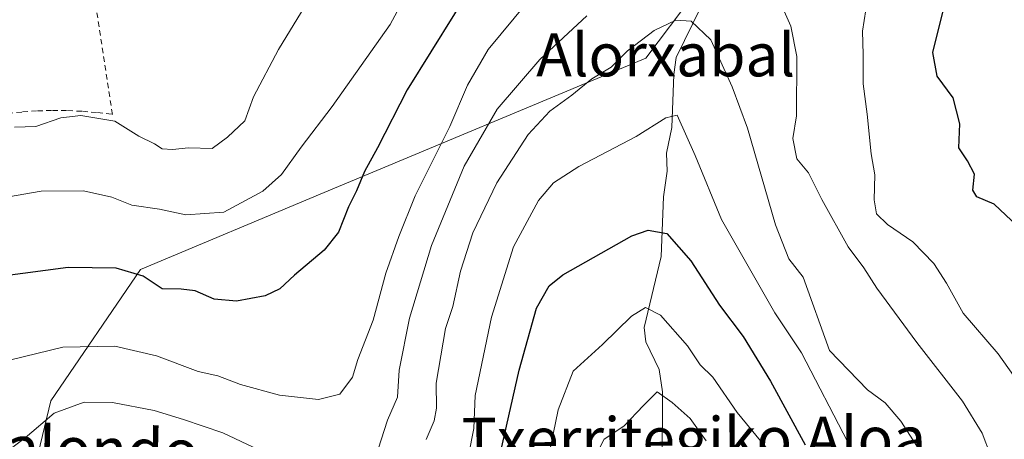
# Model space of a CAD drawing. Units: metres. Extents: x 617247 to 620687, y 4754881 to 4757254.
# Drawn here: x 619013 to 619197, y 4756015 to 4756093 of the extents above; entities that cross this region are included whole.
import ezdxf
from ezdxf.enums import TextEntityAlignment as Align

# ---------------------------------------------------------------- set-up
doc = ezdxf.new("R2010")
doc.units = ezdxf.units.M
doc.header["$MEASUREMENT"] = 0
doc.linetypes.add('DGN Style 2', pattern=[1.648017, 0.98881, -0.659207])
for name, color, linetype, lineweight in [('Alambrada', 7, 'DGN Style 2', 0), ('Corriente natural lineal', 142, 'Continuous', 13), ('Curva de nivel maestra', 30, 'Continuous', 30), ('Curva de nivel normal', 30, 'Continuous', 0), ('Matorral CxS', 135, 'Continuous', 0), ('Pastizal CxS', 92, 'Continuous', 0), ('Texto cartográfico', 7, 'Continuous', 0)]:
    doc.layers.add(name, color=color, linetype=linetype, lineweight=lineweight)
doc.styles.add('Style-Arial', font='txt')

# ---------------------------------------------------------------- blocks, each defined once
blk = doc.blocks.new('*U12')
at = {"layer": 'Matorral CxS', "color": 135, "linetype": 'Continuous', "lineweight": 0}
blk.add_polyline3d([(619008.5921, 4755978.2341, 754.1573), (619019.2089, 4756022.2809, 767.2445), (619035.9115, 4756046.7407, 775.7872), (619069.3337, 4756060.7103, 778.3516), (619129.8721, 4756085.9887, 760.3336), (619147.8577, 4756109.8383, 766.7735), (619145.2405, 4756147.9183, 775.5656), (619135.9943, 4756178.4021, 783.7683), (619136.5187, 4756179.2087, 783.813), (619138.2425, 4756184.2045, 784.4521), (619140.1437, 4756189.7147, 785.488), (619144.8537, 4756197.3253, 787.3322), (619148.3683, 4756203.6331, 789.0653), (619153.2573, 4756195.4693, 787.1361), (619179.2685, 4756152.0359, 780.2848), (619179.2687, 4756151.3109, 780.1035), (619182.1157, 4756144.1157, 779.4397), (619192.3139, 4756118.3427, 778.3086), (619201.7305, 4756081.0283, 777.7508)], dxfattribs=at)

msp = doc.modelspace()

# ---------------------------------------------------------------- linework, layer by layer
at = {"layer": 'Alambrada', "color": 7, "linetype": 'DGN Style 2', "lineweight": 0}
msp.add_polyline3d([(619011.1801, 4756075.7201, 786.8551), (619013.9601, 4756076.0101, 786.8094), (619016.7401, 4756076.2001, 786.8283), (619019.5301, 4756076.2801, 786.7573), (619022.3301, 4756076.2501, 786.6297), (619025.1101, 4756076.1201, 786.4624), (619027.9001, 4756075.8901, 786.2582), (619030.6701, 4756075.5501, 786.1767), (619027.3601, 4756097.2901, 791.236), (619058.5201, 4756133.9001, 793.8606)], dxfattribs=at)
at = {"layer": 'Corriente natural lineal', "color": 142, "linetype": 'Continuous', "lineweight": 13}
msp.add_polyline3d([(619148.4957, 4756147.496, 774.7294), (619149.6462, 4756137.9229, 772.3603), (619152.5159, 4756131.4998, 770.4203), (619152.6123, 4756128.4395, 769.9893), (619151.4412, 4756121.9723, 768.8754), (619152.3421, 4756116.7804, 767.5921), (619152.3746, 4756114.5028, 767.2385), (619151.2533, 4756112.1156, 767.0424), (619147.9571, 4756108.504, 766.2674), (619145.8029, 4756102.5768, 764.1593), (619140.1248, 4756095.4828, 761.9182), (619135.5267, 4756086.1099, 759.1847), (619135.0533, 4756082.9673, 758.6512), (619134.72, 4756073.1109, 755.5905), (619133.7327, 4756068.3227, 754.407), (619133.8282, 4756064.9781, 753.7022), (619133.1615, 4756060.2452, 752.4623), (619132.7348, 4756049.1059, 748.7545), (619129.5544, 4756035.9148, 745.1059), (619129.8518, 4756033.2986, 744.098), (619132.3769, 4756028.102, 741.9677), (619132.9607, 4756023.9947, 740.8951), (619132.8971, 4756009.0316, 737.2239)], dxfattribs=at)
at = {"layer": 'Curva de nivel maestra', "color": 30, "linetype": 'Continuous', "lineweight": 30, "flags": 128}
for points, elevation in [([(619098.7, 4756101.3501), (619085.47, 4756080.1101), (619079.97, 4756069.3601), (619077.58, 4756064.9301), (619076.06, 4756061.3401), (619074.56, 4756058.3401), (619072.7, 4756053.6801), (619070.06, 4756050.3401), (619064.51, 4756045.6801), (619061.82, 4756043.1501), (619059.06, 4756041.8201), (619053.77, 4756040.8001), (619049.59, 4756041.1701), (619046.09, 4756042.7601), (619043.45, 4756043.0901), (619039.92, 4756043.1001), (619036.38, 4756045.5001), (619031.35, 4756046.9801), (619022.47, 4756047.0601), (619009.78, 4756045.4101)], 775), ([(619199.95, 4756053.8501), (619194.66, 4756058.8901), (619191.4, 4756060.2001), (619190.66, 4756061.4801), (619190.98, 4756064.4401), (619189.7, 4756066.9301), (619188.09, 4756069.3201), (619188.24, 4756073.8101), (619187.05, 4756078.6201), (619184.07, 4756082.6401), (619183.23, 4756087.0701), (619185.28, 4756095.2701)], 775), ([(619102.06, 4756009.1101), (619106.29, 4756028.0201), (619109.54, 4756039.5301), (619111.88, 4756043.6601), (619114.41, 4756045.7501), (619127.29, 4756053.0001), (619130.29, 4756054.0001), (619133.77, 4756053.3901), (619138.24, 4756048.3201), (619143.58, 4756040.1101), (619147.96, 4756034.2501), (619153.08, 4756025.9801), (619159.48, 4756014.1501)], 750)]:
    msp.add_lwpolyline(points, dxfattribs=dict(at, elevation=elevation))
at = {"layer": 'Curva de nivel normal', "color": 30, "linetype": 'Continuous', "lineweight": 0, "flags": 128}
for points, elevation in [([(619012.45, 4756073.2), (619016.45, 4756073.31), (619021.11, 4756074.92), (619024.78, 4756075.32), (619031.11, 4756074.3), (619035.62, 4756071.48), (619038.5, 4756070.06), (619039.96, 4756069.16), (619041.88, 4756069.01), (619044.85, 4756069.31), (619049.22, 4756069.19), (619052.11, 4756071.33), (619055.28, 4756074.33), (619056.94, 4756078.82), (619061.59, 4756087.59), (619076.28, 4756111.7)], 785), ([(619008.45, 4756059.73), (619017.45, 4756061.26), (619025.31, 4756061.33), (619030.57, 4756060.14), (619034.31, 4756058.67), (619039.45, 4756057.91), (619044.34, 4756056.9), (619051.37, 4756057.37), (619058.68, 4756061.28), (619062.11, 4756064.37), (619065.78, 4756069.47), (619071.56, 4756077.03), (619082.31, 4756092.24), (619086.3, 4756099.68)], 780), ([(619193.98, 4756012.2), (619192.4, 4756016.27), (619188.78, 4756022.21), (619180.28, 4756033.14), (619172.83, 4756043.23), (619170.43, 4756047.03), (619167.51, 4756050.91), (619162.63, 4756059.74), (619160.12, 4756064.66), (619157.97, 4756067.26), (619157.22, 4756071.06), (619157.92, 4756075.31), (619157.95, 4756086.34), (619156.86, 4756091.94), (619153.33, 4756099.95)], 765), ([(619011.78, 4756029.94), (619021.44, 4756032.26), (619031.12, 4756032.49), (619038.9, 4756030.65), (619046.61, 4756027.74), (619050.27, 4756026.92), (619054.49, 4756025.36), (619061.78, 4756023.36), (619068.99, 4756022.54), (619072.95, 4756023.56), (619075.32, 4756026.68), (619076.31, 4756030.01), (619079.14, 4756037.27), (619081.5, 4756046.06), (619083.96, 4756052.87), (619086.97, 4756060.42), (619093.41, 4756073.28), (619096.71, 4756081.01), (619100.58, 4756087.61), (619107.78, 4756096.34)], 770), ([(619170.8, 4756095.01), (619170.14, 4756091.01), (619170.31, 4756086.68), (619170.26, 4756081.24), (619171.06, 4756075.61), (619171.76, 4756068.24), (619172.46, 4756064.34), (619172.34, 4756059.68), (619172.77, 4756057.06), (619174.8, 4756055.06), (619179.5, 4756051.85), (619183.45, 4756047.83), (619185.8, 4756044.15), (619188.88, 4756038.6), (619195.39, 4756031.01), (619201.12, 4756023.01)], 770), ([(619118.92, 4756093.85), (619110.15, 4756085.73), (619102.2, 4756076.51), (619096.11, 4756065.9), (619090.02, 4756051.18), (619085.94, 4756037.64), (619084.01, 4756028.01), (619083.68, 4756023.01), (619081.86, 4756018.68), (619080.1, 4756013.34)], 765), ([(619181.99, 4756011.22), (619177.31, 4756018.54), (619174.36, 4756021.92), (619171.12, 4756024.35), (619164.04, 4756031.63), (619159.14, 4756045.32), (619156.46, 4756048.67), (619153.98, 4756055.01), (619148.8, 4756073.01), (619145.92, 4756080.69), (619141.97, 4756089.42), (619138.28, 4756092.9), (619135.48, 4756093.05), (619131.45, 4756091.12), (619126.45, 4756087.39), (619123.45, 4756084.36), (619119.86, 4756082.15), (619116.11, 4756079.12), (619112, 4756076.16), (619108.01, 4756071.84), (619102.17, 4756062.84), (619097.68, 4756053.56), (619095.42, 4756046.41), (619093.96, 4756039.86), (619092.6, 4756035.73), (619090.9, 4756025.57), (619090.97, 4756020.91), (619090.51, 4756018.57), (619089.04, 4756015.1)], 760), ([(619167.41, 4756014.64), (619158.84, 4756031.21), (619153.89, 4756038.68), (619143.95, 4756055.98), (619139.03, 4756067.93), (619135.67, 4756075.39), (619133.61, 4756074.91), (619128.06, 4756071.45), (619117.4, 4756065.86), (619112.71, 4756062.8), (619109.94, 4756059.56), (619105.25, 4756050.92), (619101.19, 4756037.84), (619098.12, 4756023.28), (619097.87, 4756017.16), (619096.92, 4756012.15)], 755), ([(619111.69, 4756011.56), (619113.55, 4756020.63), (619116.39, 4756027.83), (619121.8, 4756032.79), (619127.19, 4756038.04), (619129.8, 4756039.63), (619132.58, 4756038.2), (619137.65, 4756032.55), (619139.96, 4756028.98), (619142.36, 4756026.71), (619146.88, 4756020.11), (619154.68, 4756010.65)], 745), ([(619141.12, 4756014.88), (619138.11, 4756019.01), (619134.74, 4756021.97), (619131.98, 4756023.98), (619129.46, 4756021.45), (619125.78, 4756017.57), (619122.11, 4756015.16), (619120.2, 4756011.46)], 740), ([(619062.48, 4756011.02), (619051.22, 4756016.32), (619043.91, 4756018.81), (619038.42, 4756020.52), (619030.7, 4756021.98), (619025.45, 4756022.06), (619019.86, 4756020), (619014.44, 4756015.41), (619010.2, 4756012.18)], 765)]:
    msp.add_lwpolyline(points, dxfattribs=dict(at, elevation=elevation))
at = {"layer": 'Matorral CxS', "color": 135, "linetype": 'Continuous', "lineweight": 0}
msp.add_polyline3d([(618860.7401, 4756013.5429, 808.4711), (618870.6901, 4756011.8817, 804.8725), (618909.6219, 4756003.0763, 792.43), (618939.1183, 4755989.0111, 784.1099), (618956.6323, 4755935.9579, 782.5671), (618982.6441, 4755938.3495, 769.9664), (619000.1955, 4755951.3873, 760.0528), (619008.5921, 4755978.2341, 754.1573), (619019.2089, 4756022.2809, 767.2445), (619035.9115, 4756046.7407, 775.7872), (619069.3337, 4756060.7103, 778.3516), (619129.8721, 4756085.9887, 760.3336), (619147.8577, 4756109.8383, 766.7735), (619145.2405, 4756147.9183, 775.5656), (619135.9943, 4756178.4021, 783.7683)], dxfattribs=at)
at = {"layer": 'Pastizal CxS', "color": 92, "linetype": 'Continuous', "lineweight": 0}
for points in [[(618860.7401, 4756013.5429, 808.4711), (618870.6901, 4756011.8817, 804.8725), (618909.6219, 4756003.0763, 792.43), (618939.1183, 4755989.0111, 784.1099), (618956.6323, 4755935.9579, 782.5671), (618982.6441, 4755938.3495, 769.9664), (619000.1955, 4755951.3873, 760.0528), (619008.5921, 4755978.2341, 754.1573), (619019.2089, 4756022.2809, 767.2445), (619035.9115, 4756046.7407, 775.7872), (619069.3337, 4756060.7103, 778.3516), (619129.8721, 4756085.9887, 760.3336), (619147.8577, 4756109.8383, 766.7735), (619145.2405, 4756147.9183, 775.5656), (619135.9943, 4756178.4021, 783.7683)], [(618994.1379, 4756156.0209, 808.0889), (619014.4249, 4756133.9231, 800.0394), (619026.3813, 4756146.9651, 800.9163), (619027.1149, 4756146.6519, 800.5623), (619028.7311, 4756145.9617, 800.0481), (619053.6505, 4756135.3221, 794.8602), (619058.6247, 4756133.1981, 794.1411), (619066.2323, 4756140.8039, 794.2355), (619073.3063, 4756147.8761, 794.3682), (619076.7417, 4756151.3107, 793.9904), (619089.7833, 4756146.2401, 790.0873), (619102.4643, 4756149.1403, 787.3352), (619110.4723, 4756157.4137, 786.7889), (619127.0977, 4756165.8027, 783.2815), (619131.8083, 4756171.9627, 783.737), (619135.9943, 4756178.4021, 783.7683), (619145.2405, 4756147.9183, 775.5656), (619147.8577, 4756109.8383, 766.7735), (619129.8721, 4756085.9887, 760.3336), (619069.3337, 4756060.7103, 778.3516), (619035.9115, 4756046.7407, 775.7872), (619019.2089, 4756022.2809, 767.2445), (619008.5921, 4755978.2341, 754.1573)]]:
    msp.add_polyline3d(points, dxfattribs=at)

# ---------------------------------------------------------------- block references
at = {"layer": 'Matorral CxS', "color": 135, "linetype": 'Continuous', "lineweight": 0}
msp.add_blockref('*U12', (0, 0), dxfattribs=at)

# ---------------------------------------------------------------- texts
at = {"layer": 'Texto cartográfico', "color": 7, "linetype": 'Continuous', "lineweight": 0, "style": 'Style-Arial'}
msp.add_text('Alorxabal', height=8, dxfattribs=at).set_placement((619133.56, 4756086.6201), align=Align.MIDDLE_CENTER)
for s, rotation, p in [('Txerritegiko Aloa', 0.166157, (619138.8156, 4756015.2581)), ('Kortalondo', 358.687762, (619017.8205, 4756013.5587))]:
    msp.add_text(s, height=8, rotation=rotation, dxfattribs=at).set_placement(p, align=Align.MIDDLE_CENTER)

doc.saveas('drawing.dxf')
